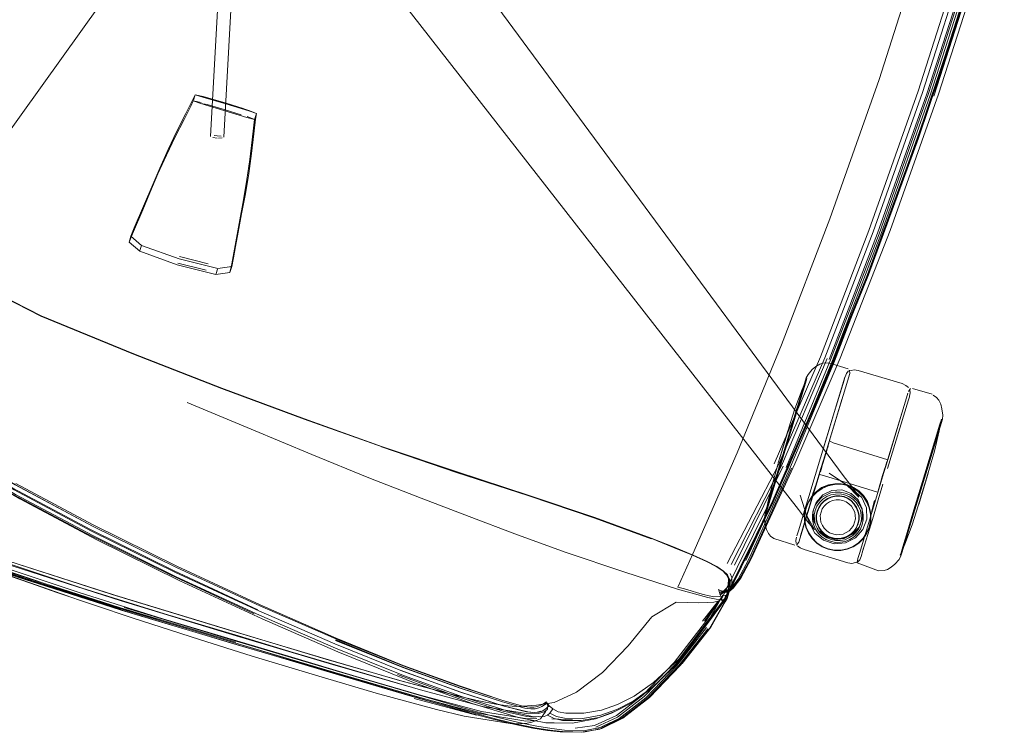
# Model space of a CAD drawing. Units: metres. Extents: x 1.03 to 8.4, y -4.58 to -1.
# Drawn here: x 3.52 to 3.86, y -2.67 to -2.42 of the extents above; entities that cross this region are included whole.
import ezdxf

# ---------------------------------------------------------------- set-up
doc = ezdxf.new("R2010")
doc.units = ezdxf.units.M
doc.header["$MEASUREMENT"] = 0

# ---------------------------------------------------------------- blocks, each defined once
blk = doc.blocks.new('89aec300-7705-42b0-a81c-c1bf403287d0')
at = {"color": 18, "lineweight": 9, "true_color": 0x000000}
for p, q in [((3.58409, -2.46427), (3.58992, -2.35972)), ((3.58866, -2.46453), (3.59353, -2.37721)), ((3.83533, -2.4497), (3.81862, -2.49671)), ((3.80398, -2.54833), (3.79711, -2.57103)), ((3.80317, -2.55102), (3.79757, -2.56953)), ((3.80269, -2.54839), (3.79999, -2.55733)), ((3.80207, -2.55463), (3.79711, -2.57103)), ((3.82529, -2.55391), (3.82524, -2.55406)), ((3.83648, -2.5582), (3.83673, -2.56039)), ((3.79863, -2.56182), (3.79711, -2.56684)), ((3.83226, -2.57617), (3.83662, -2.56179)), ((3.78248, -2.57117), (3.77733, -2.58817)), ((3.79757, -2.56953), (3.79413, -2.58088)), ((3.79684, -2.57193), (3.7955, -2.57636)), ((3.81711, -2.57805), (3.81646, -2.58018)), ((3.7942, -2.58067), (3.7941, -2.58101)), ((3.83197, -2.5796), (3.83201, -2.57948)), ((3.79641, -2.588), (3.79797, -2.58729)), ((3.80468, -2.58796), (3.80307, -2.58736)), ((3.82544, -2.59874), (3.82948, -2.58537)), ((3.79327, -2.6046), (3.79167, -2.60302)), ((3.80984, -2.605), (3.80921, -2.60705)), ((3.80382, -2.60669), (3.8059, -2.60583)), ((3.76354, -2.6186), (3.76001, -2.62239)), ((3.76335, -2.61753), (3.76308, -2.61689)), ((3.7598, -2.62158), (3.76153, -2.62135)), ((3.7628, -2.6206), (3.76063, -2.62154)), ((3.74546, -2.64592), (3.73597, -2.655)), ((3.66204, -2.66196), (3.67161, -2.66428))]:
    blk.add_line(p, q, dxfattribs=at)
at = {"color": 253, "lineweight": 9, "true_color": 0x979fa5}
for p, q in [((3.57879, -2.44994), (3.57827, -2.45168)), ((3.59732, -2.45545), (3.59994, -2.45633)), ((3.55976, -2.50357), (3.55966, -2.50389)), ((3.56028, -2.50184), (3.55976, -2.50357)), ((3.58331, -2.50819), (3.57346, -2.50573)), ((3.58266, -2.51037), (3.57279, -2.50795)), ((3.58606, -2.51152), (3.58649, -2.51009)), ((3.58606, -2.51152), (3.58596, -2.51184)), ((3.78274, -2.57124), (3.77879, -2.5843)), ((3.80133, -2.5876), (3.79974, -2.58765)), ((3.77563, -2.59475), (3.77577, -2.5943)), ((3.80868, -2.59647), (3.80862, -2.59489))]:
    blk.add_line(p, q, dxfattribs=at)
at = {"color": 106, "lineweight": 9, "true_color": 0x007f1f}
for p, q in [((3.81607, -2.49824), (3.83309, -2.45018)), ((3.78167, -2.57805), (3.76492, -2.6122)), ((3.76032, -2.62413), (3.75858, -2.62395)), ((3.76004, -2.62418), (3.76033, -2.6235)), ((3.67591, -2.66401), (3.65437, -2.65821)), ((3.6919, -2.6609), (3.69653, -2.66057)), ((3.70189, -2.66523), (3.70899, -2.6656))]:
    blk.add_line(p, q, dxfattribs=at)
at = {"color": 250, "lineweight": 9, "true_color": 0x333333}
for p, q in [((3.79691, -2.57209), (3.79717, -2.57124)), ((3.79322, -2.58386), (3.79179, -2.58781)), ((3.81535, -2.58347), (3.81567, -2.58241)), ((3.81315, -2.58988), (3.81215, -2.59396)), ((3.82783, -2.58988), (3.8233, -2.60484)), ((3.81196, -2.59447), (3.81153, -2.59248)), ((3.8233, -2.60484), (3.82649, -2.59429)), ((3.8221, -2.6088), (3.82224, -2.60835))]:
    blk.add_line(p, q, dxfattribs=at)
at = {"color": 106, "lineweight": 9, "true_color": 0x007f1f}
for points in [[(3.88739, -2.24466), (3.88175, -2.27302), (3.87468, -2.30445), (3.86658, -2.33727), (3.85791, -2.3696), (3.84866, -2.40141), (3.83872, -2.43303)], [(3.83127, -2.4496), (3.84686, -2.40086), (3.8609, -2.35166), (3.87337, -2.30224), (3.88362, -2.25677)], [(3.78113, -2.53621), (3.79779, -2.49263), (3.81479, -2.4446), (3.83037, -2.39588), (3.8444, -2.34669), (3.85688, -2.2973)], [(3.85786, -2.35076), (3.84383, -2.39995), (3.82825, -2.44867), (3.81125, -2.4967), (3.79459, -2.54025), (3.77857, -2.57719)], [(3.85936, -2.35121), (3.84533, -2.4004), (3.82975, -2.44912), (3.81275, -2.49715), (3.79609, -2.5407), (3.78014, -2.57763), (3.76232, -2.61167)], [(3.86206, -2.35197), (3.84801, -2.40121), (3.83241, -2.44998), (3.81539, -2.49806), (3.7987, -2.5416)], [(3.83178, -2.44978), (3.84738, -2.40102), (3.86142, -2.35179)], [(3.86273, -2.35219), (3.84869, -2.40142), (3.83309, -2.45018)], [(3.83373, -2.45031), (3.84931, -2.40161), (3.86334, -2.35243)], [(3.73661, -2.65436), (3.74546, -2.64592), (3.76191, -2.62378), (3.77827, -2.59042), (3.79434, -2.55338), (3.81112, -2.51202), (3.82839, -2.46484), (3.83909, -2.43314), (3.84903, -2.40153)], [(3.84878, -2.40145), (3.83884, -2.43306), (3.82816, -2.46475), (3.81094, -2.51188), (3.79414, -2.55307), (3.77817, -2.58987)], [(3.794, -2.55337), (3.81076, -2.51194), (3.82801, -2.46474), (3.83872, -2.43303)], [(3.78272, -2.57844), (3.79808, -2.54138), (3.81476, -2.49784), (3.83178, -2.44978)], [(3.83127, -2.4496), (3.81426, -2.49765), (3.79759, -2.54118)], [(3.47309, -2.49392), (3.49616, -2.51113), (3.52564, -2.52612), (3.5576, -2.53925)], [(3.7636, -2.62042), (3.76613, -2.61699), (3.7697, -2.61036), (3.78402, -2.57881), (3.79936, -2.54176), (3.81607, -2.49824)], [(3.49609, -2.51126), (3.52558, -2.52626), (3.55753, -2.53937)], [(3.42964, -2.52415), (3.44862, -2.54125), (3.46938, -2.55704), (3.49194, -2.57185), (3.5164, -2.58623), (3.54308, -2.60049)], [(3.74993, -2.62108), (3.74766, -2.62042), (3.74535, -2.61975), (3.75049, -2.60828), (3.76583, -2.57341), (3.78113, -2.53621)], [(3.6004, -2.62759), (3.57161, -2.6142), (3.54266, -2.59991), (3.51595, -2.58565), (3.49147, -2.57133), (3.46886, -2.55661), (3.44805, -2.54093)], [(3.44891, -2.53988), (3.46968, -2.55553), (3.49225, -2.57022), (3.5167, -2.58452), (3.54339, -2.59876)], [(3.54343, -2.59875), (3.51676, -2.58451), (3.49234, -2.57017), (3.46981, -2.55542), (3.44908, -2.5397)], [(3.55753, -2.53937), (3.58792, -2.55121), (3.61642, -2.56185)], [(3.5576, -2.53925), (3.58799, -2.55109), (3.61649, -2.56175), (3.64344, -2.57133), (3.66923, -2.58005), (3.69402, -2.58817), (3.66923, -2.58005)], [(3.79689, -2.54093), (3.78109, -2.57789), (3.76379, -2.61201)], [(3.76884, -2.61055), (3.78337, -2.57867), (3.7987, -2.5416)], [(3.76138, -2.62406), (3.77788, -2.59052), (3.794, -2.55337)], [(3.57607, -2.55602), (3.5981, -2.56532), (3.6191, -2.57405), (3.63876, -2.58207), (3.65676, -2.58911), (3.67332, -2.59543), (3.6891, -2.60139)], [(3.46981, -2.55848), (3.49238, -2.57337), (3.51683, -2.58777), (3.54347, -2.60201), (3.57228, -2.6162)], [(3.61642, -2.56185), (3.64336, -2.57142), (3.66913, -2.58014), (3.69391, -2.58824), (3.71662, -2.59585)], [(3.64313, -2.57141), (3.66902, -2.58018), (3.69391, -2.58832)], [(3.55306, -2.6274), (3.51248, -2.61443), (3.47672, -2.60137), (3.44509, -2.58831), (3.41605, -2.57517)], [(3.7846, -2.57878), (3.77026, -2.6103), (3.76666, -2.61695)], [(3.61267, -2.64229), (3.59373, -2.63664), (3.56828, -2.629), (3.53977, -2.6201), (3.51222, -2.61093), (3.48709, -2.60205), (3.4648, -2.5937), (3.44231, -2.58447)], [(3.44713, -2.58458), (3.47674, -2.59705), (3.51047, -2.60954), (3.55018, -2.62235), (3.5898, -2.63436), (3.62297, -2.64434)], [(3.51692, -2.584), (3.5436, -2.59823), (3.5725, -2.61251), (3.60127, -2.62588)], [(3.56703, -2.63136), (3.53852, -2.62243), (3.511, -2.61323), (3.48589, -2.60434), (3.46361, -2.59595), (3.44112, -2.58668)], [(3.53909, -2.62177), (3.51152, -2.61259), (3.48637, -2.6037), (3.46406, -2.59533), (3.44154, -2.58607)], [(3.59279, -2.6388), (3.55301, -2.62687), (3.51245, -2.61388), (3.4767, -2.60081), (3.44508, -2.58774)], [(3.44568, -2.58543), (3.47716, -2.59847), (3.51277, -2.61153), (3.55326, -2.62455), (3.593, -2.63654), (3.62619, -2.64646), (3.65251, -2.6541)], [(3.44586, -2.58855), (3.47753, -2.60154), (3.51329, -2.61454), (3.55387, -2.62748), (3.59367, -2.63938), (3.62701, -2.64926), (3.65367, -2.65711)], [(3.59913, -2.62894), (3.57032, -2.61556), (3.54133, -2.60124), (3.51457, -2.58697)], [(3.69391, -2.58832), (3.71673, -2.59596), (3.7362, -2.60312)], [(3.73616, -2.6029), (3.71676, -2.59578), (3.69402, -2.58817), (3.71676, -2.59578), (3.73616, -2.6029)], [(3.59331, -2.63965), (3.5535, -2.62775), (3.51291, -2.6148), (3.47714, -2.60178), (3.44548, -2.58876)], [(3.77817, -2.58987), (3.7621, -2.6229), (3.7458, -2.64453), (3.73696, -2.65273)], [(3.74483, -2.64645), (3.76138, -2.62406), (3.76032, -2.62413), (3.77698, -2.59042)], [(3.6703, -2.65405), (3.65059, -2.64692), (3.6274, -2.63762), (3.60115, -2.62625), (3.57235, -2.61298), (3.54343, -2.59875)], [(3.74391, -2.60607), (3.73599, -2.60294), (3.71662, -2.59585)], [(3.47686, -2.60171), (3.51263, -2.61475), (3.55322, -2.62771), (3.59303, -2.63962), (3.62632, -2.64949)], [(3.54308, -2.60049), (3.57198, -2.61472), (3.60077, -2.62799), (3.62702, -2.63938), (3.65037, -2.64874), (3.67048, -2.65601)], [(3.75858, -2.62395), (3.75574, -2.62336), (3.74528, -2.62043), (3.72705, -2.61461), (3.70649, -2.60767), (3.6891, -2.60139)], [(3.75543, -2.61094), (3.75059, -2.60876), (3.7441, -2.60604), (3.73616, -2.6029), (3.7441, -2.60604)], [(3.74391, -2.60607), (3.75038, -2.60877), (3.7552, -2.61094), (3.75861, -2.61269)], [(3.75886, -2.61272), (3.75543, -2.61094), (3.75886, -2.61272), (3.76112, -2.61423), (3.75886, -2.61272)], [(3.76039, -2.62105), (3.76162, -2.62123), (3.76274, -2.61909), (3.7628, -2.6168), (3.76217, -2.6155), (3.76085, -2.61417), (3.75861, -2.61269)], [(3.76666, -2.61695), (3.7641, -2.62041), (3.76244, -2.62165), (3.76302, -2.61923), (3.76308, -2.61689), (3.76245, -2.61557), (3.76112, -2.61423)], [(3.76335, -2.61753), (3.7627, -2.61615), (3.76134, -2.61473)], [(3.76337, -2.61505), (3.76402, -2.61641), (3.76398, -2.61885), (3.76337, -2.62059), (3.7628, -2.62149), (3.76449, -2.62018), (3.76708, -2.61665)], [(3.57228, -2.6162), (3.60097, -2.62946), (3.62719, -2.64085), (3.65065, -2.65027)], [(3.76001, -2.62239), (3.76354, -2.6186)], [(3.76078, -2.62259), (3.76211, -2.62267), (3.76268, -2.62176), (3.76329, -2.62), (3.76335, -2.61753)], [(3.61211, -2.644), (3.59314, -2.63835), (3.56764, -2.63068), (3.53909, -2.62177)], [(3.73339, -2.65691), (3.74403, -2.64581), (3.75495, -2.6318), (3.76033, -2.6235), (3.75985, -2.62163)], [(3.75985, -2.62304), (3.7578, -2.62315), (3.75613, -2.6228), (3.7542, -2.62229), (3.75212, -2.62171), (3.74993, -2.62108)], [(3.76039, -2.62105), (3.75929, -2.62056)], [(3.7598, -2.62158), (3.76153, -2.62135), (3.76001, -2.62239), (3.75948, -2.62088)], [(3.75985, -2.62163), (3.76112, -2.62156)], [(3.76112, -2.62156), (3.76006, -2.62116)], [(3.76078, -2.62259), (3.76023, -2.62382)], [(3.76198, -2.62162), (3.76063, -2.62154)], [(3.76153, -2.62135), (3.7628, -2.6206)], [(3.76155, -2.62162), (3.7636, -2.62042)], [(3.60127, -2.62588), (3.62748, -2.63738), (3.65063, -2.64678), (3.67032, -2.654)], [(3.76131, -2.62516), (3.76023, -2.62382), (3.75509, -2.63276), (3.74451, -2.64633), (3.73377, -2.65753), (3.72453, -2.66467), (3.71704, -2.66814)], [(3.7193, -2.64919), (3.72819, -2.64009), (3.73642, -2.63005), (3.74474, -2.62502), (3.74884, -2.62512)], [(3.74884, -2.62512), (3.75252, -2.62517), (3.75556, -2.62512)], [(3.75389, -2.63154), (3.75922, -2.62466), (3.7546, -2.63152)], [(3.75556, -2.62512), (3.75776, -2.62496), (3.75922, -2.62466)], [(3.76174, -2.62283), (3.76131, -2.62516), (3.7563, -2.63404)], [(3.65411, -2.6565), (3.62743, -2.64864), (3.59411, -2.63875), (3.55432, -2.62685)], [(3.56703, -2.63136), (3.59249, -2.63904), (3.61146, -2.64471)], [(3.7563, -2.63404), (3.74631, -2.64669), (3.73553, -2.6579), (3.72636, -2.66501)], [(3.75527, -2.63376), (3.7451, -2.64669), (3.73431, -2.65794)], [(3.75574, -2.63413), (3.74573, -2.64683), (3.73493, -2.65808)], [(3.67383, -2.66324), (3.65324, -2.65735), (3.62663, -2.64953), (3.59331, -2.63965)], [(3.62722, -2.63817), (3.65046, -2.64748), (3.67029, -2.65465)], [(3.68483, -2.65939), (3.67031, -2.65461), (3.6505, -2.64735), (3.6273, -2.63792)], [(3.67796, -2.66097), (3.65654, -2.6552), (3.63493, -2.64889), (3.61267, -2.64229)], [(3.67696, -2.66344), (3.65545, -2.65765), (3.63376, -2.65132), (3.61146, -2.64471)], [(3.61211, -2.644), (3.6344, -2.65061), (3.65607, -2.65693), (3.67755, -2.66271), (3.69348, -2.66528), (3.6967, -2.66514)], [(3.62297, -2.64434), (3.64928, -2.65198), (3.66921, -2.65724), (3.67672, -2.659), (3.68257, -2.66018)], [(3.74483, -2.64645), (3.73597, -2.655), (3.72929, -2.6598), (3.72365, -2.66271), (3.71811, -2.66472), (3.71198, -2.66582), (3.70559, -2.66577), (3.70273, -2.66512)], [(3.6499, -2.64855), (3.67001, -2.65593), (3.68494, -2.66079), (3.6931, -2.66285)], [(3.69653, -2.66057), (3.70265, -2.65955), (3.71035, -2.65603), (3.7193, -2.64919)], [(3.64865, -2.64992), (3.66915, -2.65747), (3.68463, -2.66247), (3.69329, -2.66447), (3.6957, -2.66462), (3.6973, -2.66441)], [(3.65065, -2.65027), (3.67108, -2.65765), (3.68647, -2.66249), (3.69513, -2.66444), (3.69756, -2.6646), (3.69919, -2.66438), (3.70035, -2.66394), (3.70273, -2.66512)], [(3.73696, -2.65273), (3.73026, -2.65738), (3.72458, -2.66024), (3.71903, -2.66222), (3.71288, -2.66331), (3.70667, -2.66333), (3.70411, -2.66281), (3.70223, -2.66183), (3.70097, -2.66071)], [(3.65411, -2.6565), (3.67489, -2.66247), (3.68331, -2.66473), (3.69053, -2.66649), (3.69665, -2.66777), (3.70183, -2.66861), (3.70623, -2.6691)], [(3.67029, -2.65465), (3.68482, -2.6594), (3.69258, -2.66152), (3.69468, -2.66182), (3.69614, -2.66176)], [(3.69696, -2.66097), (3.69571, -2.66123), (3.69428, -2.66125), (3.69224, -2.66092), (3.68466, -2.65876), (3.6703, -2.65405)], [(3.67032, -2.654), (3.68466, -2.65875), (3.69224, -2.66092), (3.69428, -2.66125)], [(3.67048, -2.65601), (3.6854, -2.66081), (3.69356, -2.66285), (3.6958, -2.66308), (3.69734, -2.66295), (3.69854, -2.6626)], [(3.71874, -2.66399), (3.72428, -2.662), (3.72993, -2.6591), (3.73661, -2.65436)], [(3.68994, -2.66707), (3.68276, -2.66531), (3.67438, -2.66306), (3.65367, -2.65711)], [(3.69615, -2.66176), (3.69468, -2.66181), (3.69258, -2.66152), (3.68483, -2.65939)], [(3.69428, -2.66125), (3.69571, -2.66122), (3.69696, -2.66097), (3.69807, -2.66053), (3.69908, -2.65997)], [(3.69614, -2.66176), (3.69738, -2.66147), (3.69844, -2.66101), (3.69938, -2.66042), (3.70026, -2.65978), (3.69908, -2.65997), (3.69807, -2.66053), (3.69696, -2.66097)], [(3.70026, -2.65978), (3.70097, -2.66071), (3.69949, -2.66206), (3.69854, -2.6626)], [(3.69908, -2.65997), (3.70005, -2.65935), (3.70049, -2.66072), (3.70033, -2.66186)], [(3.70988, -2.66841), (3.71658, -2.66749), (3.72414, -2.66404), (3.73339, -2.65691)], [(3.73431, -2.65794), (3.72509, -2.66507), (3.71769, -2.66858)], [(3.73493, -2.65808), (3.72573, -2.6652), (3.71841, -2.66875)], [(3.67383, -2.66324), (3.68214, -2.66545), (3.68925, -2.66718), (3.69528, -2.66842), (3.7004, -2.66924), (3.70478, -2.66971), (3.712, -2.66988)], [(3.67696, -2.66344), (3.6929, -2.66602), (3.69608, -2.66586)], [(3.69717, -2.66343), (3.69385, -2.66354), (3.67796, -2.66097)], [(3.68257, -2.66018), (3.68669, -2.66078), (3.68963, -2.66097), (3.6919, -2.6609)], [(3.69806, -2.6626), (3.69686, -2.66296), (3.69534, -2.66309), (3.6931, -2.66285)], [(3.70033, -2.66186), (3.69936, -2.66287), (3.69717, -2.66343)], [(3.71874, -2.66399), (3.71259, -2.66508), (3.70623, -2.66505), (3.70344, -2.66445), (3.70117, -2.66333), (3.70035, -2.66394)], [(3.70117, -2.66333), (3.70223, -2.66183)], [(3.70559, -2.66963), (3.71278, -2.66978), (3.71911, -2.66859), (3.72636, -2.66501)], [(3.70623, -2.6691), (3.71339, -2.66925), (3.71966, -2.66805), (3.72687, -2.66446)], [(3.68994, -2.66707), (3.69603, -2.66832), (3.70119, -2.66916), (3.70559, -2.66963)]]:
    blk.add_lwpolyline(points, dxfattribs=at)
at = {"color": 18, "lineweight": 9, "true_color": 0x000000}
for points in [[(3.83533, -2.4497), (3.8506, -2.40199), (3.86433, -2.35383)], [(3.63889, -2.35832), (3.64119, -2.36262), (3.80244, -2.58127), (3.8061, -2.58593), (3.80783, -2.58876), (3.80363, -2.58444)], [(3.61257, -2.37242), (3.61637, -2.37539), (3.6199, -2.37876), (3.78702, -2.59296), (3.78871, -2.59526)], [(3.57726, -2.37619), (3.57388, -2.3797), (3.41568, -2.60057), (3.41237, -2.60549), (3.41022, -2.60801), (3.41303, -2.60268), (3.41053, -2.6077)], [(3.59737, -2.45525), (3.58948, -2.45277), (3.58153, -2.45047)], [(3.76708, -2.61665), (3.77068, -2.60997), (3.78569, -2.57725), (3.80133, -2.54072), (3.81862, -2.49671)], [(3.79029, -2.54635), (3.79172, -2.54467), (3.79295, -2.54359)], [(3.79733, -2.54243), (3.79541, -2.54247), (3.79431, -2.54282), (3.79295, -2.54359)], [(3.79733, -2.54243), (3.80408, -2.54449)], [(3.79029, -2.54635), (3.78961, -2.54758), (3.78762, -2.55416), (3.78853, -2.55117)], [(3.78985, -2.54774), (3.78824, -2.55156)], [(3.78985, -2.54774), (3.78853, -2.55117)], [(3.7897, -2.59114), (3.79052, -2.5885), (3.80301, -2.54734)], [(3.80269, -2.54839), (3.80301, -2.54734), (3.79551, -2.57214)], [(3.80305, -2.54719), (3.80352, -2.54608), (3.80416, -2.54531), (3.80618, -2.54479), (3.80761, -2.54499), (3.82271, -2.54956)], [(3.80465, -2.54611), (3.80317, -2.55102)], [(3.80465, -2.54611), (3.80461, -2.54485)], [(3.82271, -2.54956), (3.82402, -2.55018), (3.82493, -2.55089)], [(3.82565, -2.55121), (3.82491, -2.55224)], [(3.83305, -2.55323), (3.82629, -2.5512)], [(3.78824, -2.55156), (3.78576, -2.5583), (3.78364, -2.56486)], [(3.81485, -2.58551), (3.81611, -2.58133), (3.81783, -2.57566), (3.82424, -2.55445), (3.82474, -2.5528)], [(3.81774, -2.57886), (3.82493, -2.55511), (3.82524, -2.55406)], [(3.82529, -2.55391), (3.82551, -2.55273), (3.82541, -2.55173)], [(3.83463, -2.55432), (3.83349, -2.55352)], [(3.83648, -2.5582), (3.83605, -2.55662), (3.83535, -2.55522), (3.83463, -2.55432)], [(3.81776, -2.57587), (3.82343, -2.55715), (3.81711, -2.57805)], [(3.83673, -2.56039), (3.83662, -2.56179), (3.8362, -2.56315), (3.8309, -2.58068), (3.83226, -2.57617)], [(3.83664, -2.56157)], [(3.83633, -2.56179), (3.83555, -2.56586), (3.83388, -2.57285)], [(3.83662, -2.56179)], [(3.78049, -2.57527), (3.7836, -2.56498), (3.78282, -2.56757), (3.78333, -2.56589)], [(3.78282, -2.56757), (3.78143, -2.57215), (3.78215, -2.56977), (3.78077, -2.57434), (3.78143, -2.57215), (3.78109, -2.57329)], [(3.7831, -2.56665), (3.7835, -2.56533), (3.78143, -2.57215), (3.78179, -2.57096)], [(3.78282, -2.56757), (3.78215, -2.56977), (3.78333, -2.56589)], [(3.78333, -2.56589)], [(3.78248, -2.57117), (3.77576, -2.59339), (3.77534, -2.59475), (3.77733, -2.58817)], [(3.79734, -2.57029), (3.79764, -2.5693), (3.79899, -2.56997)], [(3.81776, -2.57587), (3.79899, -2.56997)], [(3.57348, -2.61756), (3.54488, -2.60345), (3.51836, -2.5893), (3.49395, -2.5749)], [(3.78077, -2.57434), (3.77998, -2.57694)], [(3.77998, -2.57694), (3.78077, -2.57434)], [(3.83388, -2.57285), (3.83201, -2.57948)], [(3.77641, -2.59068), (3.77808, -2.58369), (3.77995, -2.57706)], [(3.78049, -2.57527)], [(3.79406, -2.58112), (3.78705, -2.60431), (3.7941, -2.58101), (3.78772, -2.60209), (3.7942, -2.58067), (3.78772, -2.60209), (3.79486, -2.57849)], [(3.7955, -2.57636), (3.79486, -2.57849), (3.79248, -2.58634), (3.79413, -2.58088)], [(3.79556, -2.58131), (3.79424, -2.58091)], [(3.79556, -2.58131), (3.81429, -2.58697)], [(3.80499, -2.58547), (3.79757, -2.58044)], [(3.79757, -2.58044), (3.80357, -2.58446), (3.80763, -2.58837), (3.80363, -2.58444)], [(3.80798, -2.60822), (3.81611, -2.58133), (3.81646, -2.58018)], [(3.82948, -2.58537), (3.8309, -2.58068), (3.82544, -2.59874)], [(3.83016, -2.58558), (3.83087, -2.58325), (3.83016, -2.58558), (3.8317, -2.58051)], [(3.83147, -2.58127), (3.83087, -2.58325), (3.83052, -2.58439), (3.83087, -2.58325)], [(3.47674, -2.59705), (3.44684, -2.58447), (3.47695, -2.5971), (3.51118, -2.60974), (3.5511, -2.6226), (3.59075, -2.63462), (3.62392, -2.64459), (3.65024, -2.65223)], [(3.79322, -2.58692), (3.79163, -2.58851), (3.79322, -2.58692), (3.7951, -2.58566), (3.7972, -2.58475), (3.79943, -2.58423), (3.80168, -2.58416), (3.80388, -2.58456)], [(3.79943, -2.58423), (3.80168, -2.58416), (3.80388, -2.58456)], [(3.80593, -2.58545), (3.80388, -2.58456), (3.80593, -2.58545)], [(3.8161, -2.5843), (3.81449, -2.5896), (3.81282, -2.59526)], [(3.82946, -2.58791), (3.83016, -2.58558), (3.83052, -2.58439), (3.82846, -2.59121)], [(3.7897, -2.59114), (3.78916, -2.59299), (3.78872, -2.59453), (3.79052, -2.5885), (3.78697, -2.60036)], [(3.78705, -2.60431), (3.79248, -2.58634)], [(3.78979, -2.5949), (3.78754, -2.58805), (3.79003, -2.59565), (3.7908, -2.59761)], [(3.78952, -2.59244), (3.78909, -2.59464), (3.78952, -2.59244), (3.79038, -2.59037), (3.79163, -2.58851), (3.79038, -2.59037), (3.78952, -2.59244)], [(3.79641, -2.588), (3.79495, -2.5889), (3.79378, -2.59015)], [(3.80307, -2.58736), (3.80139, -2.58696), (3.79967, -2.58702), (3.79797, -2.58729)], [(3.80825, -2.59158), (3.80734, -2.59013), (3.80608, -2.58896), (3.80468, -2.58796)], [(3.80499, -2.58547), (3.8059, -2.58616), (3.8088, -2.58881), (3.8104, -2.5924)], [(3.80593, -2.58545), (3.80777, -2.58676), (3.80934, -2.58842)], [(3.81061, -2.60114), (3.81147, -2.59907), (3.8119, -2.59688), (3.8119, -2.59463), (3.81145, -2.59244), (3.81059, -2.59034), (3.80934, -2.58842), (3.80777, -2.58676), (3.80593, -2.58545)], [(3.81485, -2.58551), (3.81436, -2.58713)], [(3.82946, -2.58791), (3.83016, -2.58558), (3.82832, -2.59168)], [(3.77563, -2.59475), (3.77641, -2.59068)], [(3.79378, -2.59015), (3.79278, -2.59153), (3.79218, -2.59313), (3.79179, -2.5948), (3.79185, -2.5965)], [(3.80825, -2.59158), (3.80897, -2.59314), (3.80925, -2.59482)], [(3.82371, -2.60498), (3.8262, -2.59824), (3.82832, -2.59168)], [(3.77531, -2.59497), (3.77523, -2.59615), (3.77548, -2.59834), (3.77591, -2.59993)], [(3.77531, -2.59497)], [(3.78979, -2.5949), (3.79246, -2.59987), (3.79053, -2.59774), (3.78871, -2.59526)], [(3.79041, -2.60115), (3.78954, -2.59908), (3.78909, -2.59688), (3.78909, -2.59464)], [(3.79041, -2.60115), (3.79167, -2.60302), (3.79041, -2.60115), (3.78954, -2.59908), (3.78909, -2.59688), (3.78909, -2.59464)], [(3.80733, -2.60118), (3.80833, -2.5998), (3.80893, -2.5982), (3.80932, -2.59653), (3.80925, -2.59482)], [(3.81282, -2.59526), (3.81203, -2.59792), (3.81146, -2.59975), (3.8092, -2.60709)], [(3.8104, -2.5924), (3.81059, -2.59631), (3.80922, -2.59992)], [(3.81145, -2.59244), (3.8119, -2.59463), (3.8119, -2.59688), (3.81147, -2.59907), (3.81061, -2.60114), (3.80937, -2.60301)], [(3.46166, -2.59629), (3.48357, -2.60475), (3.50815, -2.61367), (3.53497, -2.6229), (3.50562, -2.61265), (3.53113, -2.62166)], [(3.80922, -2.59992), (3.80663, -2.6028), (3.80316, -2.60451), (3.79932, -2.60485), (3.7956, -2.60363), (3.79258, -2.60111), (3.7908, -2.59761)], [(3.79377, -2.6012), (3.79286, -2.59975), (3.79214, -2.59819), (3.79185, -2.5965)], [(3.77847, -2.60303), (3.77733, -2.60222), (3.77661, -2.60132), (3.77591, -2.59993)], [(3.78646, -2.60204), (3.78697, -2.60036)], [(3.79377, -2.6012), (3.79503, -2.60237), (3.79643, -2.60337), (3.79804, -2.60397), (3.79972, -2.60437)], [(3.80314, -2.60404), (3.8047, -2.60333), (3.80616, -2.60243), (3.80733, -2.60118)], [(3.81061, -2.60114), (3.80937, -2.60301), (3.80777, -2.60459), (3.8059, -2.60583), (3.80777, -2.60459), (3.80937, -2.60301)], [(3.77847, -2.60303), (3.78567, -2.60534)], [(3.7862, -2.60468), (3.7861, -2.60368), (3.78632, -2.6025)], [(3.78705, -2.60431), (3.78631, -2.60534)], [(3.80856, -2.60922), (3.80809, -2.61033), (3.80745, -2.6111), (3.80543, -2.61162), (3.804, -2.61142), (3.7889, -2.60685), (3.7876, -2.60623), (3.78668, -2.60552)], [(3.79167, -2.60302), (3.79327, -2.6046), (3.79513, -2.60583), (3.79719, -2.60668), (3.79938, -2.60712), (3.79719, -2.60668), (3.79513, -2.60583), (3.79327, -2.6046)], [(3.80314, -2.60404), (3.80144, -2.60431), (3.79972, -2.60437)], [(3.82211, -2.6088), (3.82371, -2.60498)], [(3.80161, -2.60712), (3.79938, -2.60712), (3.80161, -2.60712), (3.80382, -2.60669), (3.80161, -2.60712)], [(3.80721, -2.61138), (3.80748, -2.60987), (3.80798, -2.60822)], [(3.80856, -2.60922), (3.8092, -2.60709)], [(3.81463, -2.61411), (3.81655, -2.61408), (3.81765, -2.61373), (3.81901, -2.61295), (3.82024, -2.61187), (3.82167, -2.61019), (3.82235, -2.60896)], [(3.80721, -2.61138), (3.81463, -2.61411)], [(3.82225, -2.60916)], [(3.62808, -2.64216), (3.60196, -2.63076), (3.57348, -2.61756)], [(3.59843, -2.64357), (3.58029, -2.6379), (3.55702, -2.63036), (3.53113, -2.62166)], [(3.7546, -2.63152), (3.76033, -2.6235), (3.75985, -2.62163)], [(3.76006, -2.62116), (3.76138, -2.62154)], [(3.76244, -2.62165), (3.76112, -2.62156)], [(3.76233, -2.62373), (3.76297, -2.62172), (3.76329, -2.62)], [(3.76233, -2.62373), (3.7617, -2.62491), (3.75675, -2.63363), (3.74679, -2.64619)], [(3.67434, -2.65993), (3.65355, -2.65243), (3.6516, -2.65164), (3.62808, -2.64216)], [(3.66204, -2.66196), (3.64127, -2.65633), (3.62037, -2.6502), (3.59843, -2.64357)], [(3.62632, -2.64949), (3.65286, -2.65727), (3.67331, -2.66307), (3.65324, -2.65735)], [(3.65024, -2.65223), (3.67021, -2.6575), (3.66921, -2.65724)], [(3.67434, -2.65993), (3.69037, -2.66481), (3.69986, -2.66661), (3.70263, -2.66666)], [(3.69798, -2.66518), (3.69985, -2.66263)], [(3.70263, -2.66666), (3.70884, -2.66672), (3.71079, -2.66639), (3.7169, -2.66526), (3.72245, -2.66323), (3.72365, -2.66271)], [(3.69331, -2.66676), (3.69014, -2.66695), (3.68747, -2.6669), (3.67161, -2.66428)], [(3.69331, -2.66676), (3.695, -2.66642), (3.69687, -2.6657), (3.69798, -2.66518)], [(3.712, -2.66988), (3.71841, -2.66875)]]:
    blk.add_lwpolyline(points, dxfattribs=at)
at = {"color": 253, "lineweight": 9, "true_color": 0x979fa5}
for points in [[(3.56659, -2.47514), (3.56951, -2.4687), (3.57252, -2.46239), (3.57558, -2.45629), (3.57793, -2.45171), (3.57879, -2.44994)], [(3.58292, -2.45328), (3.58079, -2.45288), (3.57817, -2.452), (3.5773, -2.45377), (3.57496, -2.45835), (3.5719, -2.46444), (3.56889, -2.47076)], [(3.58091, -2.45252), (3.57817, -2.452)], [(3.58153, -2.45047), (3.57879, -2.44994), (3.58146, -2.45066), (3.5894, -2.45303)], [(3.5894, -2.45303), (3.59732, -2.45545), (3.59532, -2.45465), (3.58947, -2.45278), (3.58358, -2.4511)], [(3.59665, -2.45767), (3.58871, -2.45531), (3.58079, -2.45288)], [(3.58292, -2.45328), (3.5888, -2.455), (3.59466, -2.45682)], [(3.59727, -2.47709), (3.59826, -2.47017), (3.59909, -2.4634), (3.59968, -2.45829), (3.59994, -2.45633), (3.59737, -2.45525)], [(3.59665, -2.45767), (3.59932, -2.45839), (3.59906, -2.46034), (3.59847, -2.46546), (3.59764, -2.47223), (3.59665, -2.47915)], [(3.59675, -2.45731), (3.59932, -2.45839), (3.59994, -2.45633)], [(3.58415, -2.46437)], [(3.58493, -2.46464)], [(3.58493, -2.46464), (3.58635, -2.46481)], [(3.58782, -2.46416), (3.5864, -2.46399), (3.58539, -2.46397)], [(3.58688, -2.46483), (3.58814, -2.46476)], [(3.58814, -2.46476)], [(3.5886, -2.46462)], [(3.56889, -2.47076), (3.56597, -2.4772), (3.5632, -2.48368)], [(3.5566, -2.49864), (3.55776, -2.49576), (3.56135, -2.48751), (3.56382, -2.48163), (3.56659, -2.47514)], [(3.59727, -2.47709), (3.59613, -2.48407), (3.59484, -2.49101), (3.59364, -2.49727), (3.59274, -2.50224)], [(3.59302, -2.49932), (3.59422, -2.49306), (3.59551, -2.48613), (3.59665, -2.47915)], [(3.55714, -2.49782), (3.56073, -2.48956), (3.5632, -2.48368)], [(3.55714, -2.49782), (3.55598, -2.50069), (3.5566, -2.49864), (3.56028, -2.50184), (3.57324, -2.50645), (3.58658, -2.50978)], [(3.59111, -2.51018), (3.5908, -2.51121), (3.59142, -2.50818), (3.59302, -2.49932)], [(3.5908, -2.51121), (3.58596, -2.51184), (3.57262, -2.5085), (3.55966, -2.50389), (3.55598, -2.50069)], [(3.59274, -2.50224), (3.59204, -2.50613), (3.59142, -2.50916)], [(3.58658, -2.50978), (3.59142, -2.50916), (3.59111, -2.51018)], [(3.77879, -2.5843), (3.77617, -2.59296), (3.77577, -2.5943), (3.77617, -2.59296), (3.78274, -2.57124)], [(3.80789, -2.5991), (3.80908, -2.59606), (3.80894, -2.59274), (3.80757, -2.58969), (3.80511, -2.58743), (3.80196, -2.58626), (3.79852, -2.58648), (3.79537, -2.58796), (3.7931, -2.59059), (3.79196, -2.59384), (3.79224, -2.59719)], [(3.79536, -2.58939), (3.79671, -2.58856), (3.79816, -2.5879), (3.79974, -2.58765), (3.80133, -2.5876), (3.80289, -2.58796), (3.80133, -2.5876)], [(3.79974, -2.58765), (3.79816, -2.5879), (3.79671, -2.58856), (3.79536, -2.58939)], [(3.79587, -2.59185), (3.79518, -2.59281), (3.79476, -2.59391), (3.79449, -2.59506)], [(3.79449, -2.59506), (3.79476, -2.59391), (3.79518, -2.59281), (3.79587, -2.59185)], [(3.80113, -2.58965), (3.79994, -2.58969), (3.79877, -2.58988), (3.79769, -2.59037), (3.79668, -2.59099), (3.79587, -2.59185), (3.79668, -2.59099)], [(3.79668, -2.59099), (3.79769, -2.59037), (3.79877, -2.58988), (3.79994, -2.58969), (3.80113, -2.58965), (3.80229, -2.58992), (3.80113, -2.58965)], [(3.80637, -2.59392), (3.80657, -2.59508), (3.80637, -2.59392), (3.80588, -2.59284), (3.80525, -2.59184), (3.80438, -2.59103), (3.80341, -2.59034), (3.80229, -2.58992)], [(3.80438, -2.59103), (3.80341, -2.59034), (3.80229, -2.58992)], [(3.80438, -2.59103), (3.80525, -2.59184), (3.80588, -2.59284), (3.80637, -2.59392)], [(3.80868, -2.59647), (3.80862, -2.59489), (3.80836, -2.59332), (3.80769, -2.59188), (3.80836, -2.59332), (3.80862, -2.59489)], [(3.79243, -2.59486), (3.79249, -2.59644), (3.79275, -2.59801), (3.79249, -2.59644), (3.79243, -2.59486), (3.79279, -2.59332), (3.79243, -2.59486)], [(3.79224, -2.59719), (3.79375, -2.60017), (3.79632, -2.60231), (3.79948, -2.60334), (3.80273, -2.60301), (3.80567, -2.60153), (3.80789, -2.5991)], [(3.80832, -2.59801), (3.80777, -2.5995), (3.80684, -2.60078), (3.80575, -2.60194), (3.8044, -2.60277)], [(3.80832, -2.59801), (3.80868, -2.59647), (3.80832, -2.59801), (3.80777, -2.5995), (3.80684, -2.60078), (3.80575, -2.60194)], [(3.79426, -2.6008), (3.79543, -2.60188), (3.79673, -2.60281), (3.79543, -2.60188), (3.79426, -2.6008)], [(3.79586, -2.59949), (3.79673, -2.6003), (3.7977, -2.60099), (3.79882, -2.60141)], [(3.79586, -2.59949), (3.79673, -2.6003), (3.7977, -2.60099), (3.79882, -2.60141), (3.79998, -2.60168), (3.79882, -2.60141)], [(3.8044, -2.60277), (3.80295, -2.60343), (3.8044, -2.60277), (3.80575, -2.60194)]]:
    blk.add_lwpolyline(points, dxfattribs=at)
at = {"color": 250, "lineweight": 9, "true_color": 0x333333}
for points in [[(3.78412, -2.56666), (3.78931, -2.54952), (3.78971, -2.54819), (3.77617, -2.59296), (3.77576, -2.5943)], [(3.79738, -2.57053)], [(3.79764, -2.56969)], [(3.79596, -2.57524), (3.7953, -2.57741), (3.79562, -2.57635), (3.79596, -2.57524), (3.79629, -2.57414)], [(3.79661, -2.57307), (3.79629, -2.57414), (3.79661, -2.57307), (3.79691, -2.57209)], [(3.79491, -2.5784), (3.79521, -2.57741), (3.79491, -2.5784), (3.79444, -2.57998)], [(3.795, -2.57839), (3.79453, -2.57995), (3.7953, -2.57741)], [(3.81778, -2.57571)], [(3.79427, -2.58051)], [(3.79437, -2.58048)], [(3.81634, -2.5802), (3.81666, -2.57913), (3.81634, -2.5802), (3.816, -2.5813), (3.81567, -2.58241), (3.816, -2.5813)], [(3.81464, -2.58609), (3.81435, -2.58705), (3.81486, -2.58538)], [(3.82224, -2.60835), (3.8233, -2.60484), (3.82264, -2.60701)]]:
    blk.add_lwpolyline(points, close=True, dxfattribs=at)
at = {"color": 253, "lineweight": 9, "true_color": 0x979fa5}
for points in [[(3.78865, -2.5517), (3.78971, -2.54819), (3.78777, -2.55462)], [(3.78413, -2.56666), (3.78669, -2.55819), (3.78777, -2.55462), (3.78274, -2.57124)], [(3.8306, -2.58071), (3.83579, -2.56357), (3.83619, -2.56224), (3.82265, -2.60701), (3.82224, -2.60835)], [(3.80438, -2.58852), (3.80289, -2.58796), (3.80438, -2.58852), (3.80568, -2.58945)], [(3.79334, -2.59183), (3.79427, -2.59055), (3.79536, -2.58939), (3.79427, -2.59055), (3.79334, -2.59183), (3.79279, -2.59332)], [(3.80685, -2.59053), (3.80769, -2.59188), (3.80685, -2.59053), (3.80568, -2.58945)], [(3.79454, -2.59625), (3.79449, -2.59506), (3.79454, -2.59625), (3.79473, -2.59741), (3.79523, -2.59849), (3.79586, -2.59949), (3.79523, -2.59849), (3.79473, -2.59741)], [(3.80635, -2.59742), (3.80661, -2.59627), (3.80657, -2.59508), (3.80661, -2.59627)], [(3.79275, -2.59801), (3.79341, -2.59945), (3.79426, -2.6008), (3.79341, -2.59945)], [(3.80524, -2.59948), (3.80443, -2.60034), (3.80524, -2.59948), (3.80593, -2.59852), (3.80635, -2.59742), (3.80593, -2.59852)], [(3.80117, -2.60164), (3.79998, -2.60168), (3.80117, -2.60164), (3.80234, -2.60145), (3.80342, -2.60096), (3.80443, -2.60034), (3.80342, -2.60096), (3.80234, -2.60145)], [(3.79978, -2.60373), (3.79822, -2.60337), (3.79673, -2.60281), (3.79822, -2.60337), (3.79978, -2.60373), (3.80137, -2.60368), (3.80295, -2.60343), (3.80137, -2.60368)]]:
    blk.add_lwpolyline(points, close=True, dxfattribs=at)
at = {"color": 18, "lineweight": 9, "true_color": 0x000000}
for points in [[(3.7839, -2.56648), (3.78652, -2.55781), (3.78762, -2.55416), (3.78248, -2.57117)], [(3.83147, -2.58127), (3.83201, -2.57948), (3.83119, -2.58219)], [(3.82544, -2.59874), (3.82235, -2.60896), (3.82276, -2.6076)]]:
    blk.add_lwpolyline(points, close=True, dxfattribs=at)
at = {"color": 250, "lineweight": 9, "true_color": 0x333333}
for points in [[(3.83633, -2.56178), (3.83513, -2.56575), (3.83424, -2.56867), (3.83317, -2.57224)], [(3.83513, -2.56575), (3.83619, -2.56224)], [(3.83513, -2.56575), (3.83194, -2.5763), (3.83317, -2.57224)], [(3.79654, -2.57303), (3.79732, -2.57046), (3.79761, -2.56949)], [(3.79757, -2.5696), (3.79684, -2.57204)], [(3.79654, -2.57303), (3.79588, -2.57522), (3.79621, -2.5741), (3.79684, -2.57204)], [(3.79588, -2.57522), (3.79521, -2.57741), (3.79554, -2.57633), (3.79588, -2.57522)], [(3.81731, -2.57728), (3.81642, -2.58021), (3.81675, -2.57913), (3.81731, -2.57728)], [(3.81696, -2.57815), (3.81743, -2.57659), (3.81696, -2.57815), (3.81666, -2.57913), (3.81696, -2.57815)], [(3.81731, -2.57728), (3.81769, -2.57604), (3.81731, -2.57728)], [(3.81759, -2.57607)], [(3.81772, -2.57564)], [(3.83194, -2.5763), (3.8306, -2.58071), (3.83194, -2.5763)], [(3.81609, -2.58133), (3.81575, -2.58244), (3.81609, -2.58133), (3.81642, -2.58021), (3.81609, -2.58133)], [(3.82649, -2.59429), (3.8306, -2.58071), (3.82922, -2.58529), (3.82783, -2.58988)], [(3.79944, -2.58436), (3.79723, -2.58487), (3.79516, -2.58577), (3.7933, -2.58702), (3.79172, -2.58859), (3.79049, -2.59043)], [(3.79731, -2.58447), (3.79497, -2.5854), (3.79313, -2.58692), (3.79167, -2.58833)], [(3.79943, -2.58423), (3.7972, -2.58475), (3.7951, -2.58566)], [(3.8039, -2.58451), (3.80172, -2.58409), (3.79949, -2.58409), (3.79731, -2.58447)], [(3.79944, -2.58436), (3.80167, -2.58429), (3.80385, -2.58468), (3.80587, -2.58556)], [(3.8039, -2.58451), (3.80594, -2.58537), (3.8078, -2.5866), (3.80941, -2.58813)], [(3.81442, -2.58654), (3.81505, -2.58445), (3.81535, -2.58347), (3.81505, -2.58445)], [(3.81442, -2.58654), (3.81505, -2.58445)], [(3.81486, -2.58538), (3.81542, -2.58352)], [(3.81542, -2.58352), (3.81575, -2.58244), (3.81512, -2.58451)], [(3.7951, -2.58566), (3.79322, -2.58692), (3.79497, -2.5854)], [(3.79579, -2.59002), (3.797, -2.5892), (3.79836, -2.58861), (3.79981, -2.58828), (3.80127, -2.58823), (3.80269, -2.58849), (3.80402, -2.58907)], [(3.79587, -2.59012), (3.79707, -2.58932), (3.7984, -2.58874), (3.79982, -2.58841), (3.80126, -2.58837), (3.80266, -2.58862), (3.80396, -2.58918), (3.80513, -2.59002)], [(3.81133, -2.59247), (3.81048, -2.5904), (3.80925, -2.5885), (3.80769, -2.58686), (3.80587, -2.58556)], [(3.80777, -2.58676), (3.80934, -2.58842), (3.81059, -2.59034)], [(3.80941, -2.58813), (3.81084, -2.5902), (3.81153, -2.59248)], [(3.81432, -2.58686)], [(3.78966, -2.59904), (3.78922, -2.59687), (3.78921, -2.59465), (3.78964, -2.59248), (3.79049, -2.59043)], [(3.79579, -2.59002), (3.79475, -2.59105), (3.79395, -2.59225), (3.79339, -2.59359), (3.79311, -2.59502)], [(3.79406, -2.59232), (3.79486, -2.59113), (3.79587, -2.59012)], [(3.80623, -2.59099), (3.80521, -2.58991), (3.80402, -2.58907)], [(3.80513, -2.59002), (3.80613, -2.59107), (3.80692, -2.5923), (3.80747, -2.59363)], [(3.80789, -2.59502), (3.8076, -2.59359), (3.80704, -2.59224), (3.80623, -2.59099)], [(3.81059, -2.59034), (3.81145, -2.59244), (3.81084, -2.5902)], [(3.79311, -2.59502), (3.79311, -2.59647), (3.7934, -2.59789), (3.79397, -2.59924)], [(3.79324, -2.59503), (3.79352, -2.59363), (3.79406, -2.59232)], [(3.7984, -2.60269), (3.79709, -2.60215), (3.7959, -2.60137), (3.79489, -2.60036), (3.79408, -2.59917), (3.79353, -2.59786), (3.79325, -2.59646), (3.79324, -2.59503)], [(3.80747, -2.59363), (3.80775, -2.59503), (3.80776, -2.59645), (3.80748, -2.59785)], [(3.80761, -2.59789), (3.80789, -2.59647), (3.80789, -2.59502)], [(3.81178, -2.59686), (3.81177, -2.59465), (3.81133, -2.59247)], [(3.80748, -2.59785), (3.80694, -2.59917), (3.80614, -2.60036), (3.80513, -2.60136), (3.80394, -2.60215), (3.80261, -2.6027)], [(3.80625, -2.60044), (3.80705, -2.59923), (3.80761, -2.59789)], [(3.81178, -2.59686), (3.81135, -2.59904), (3.8105, -2.60108), (3.80927, -2.60293)], [(3.78966, -2.59904), (3.79052, -2.60109), (3.79177, -2.60294), (3.79335, -2.6045), (3.79519, -2.60572)], [(3.79397, -2.59924), (3.79478, -2.60045), (3.79582, -2.60147), (3.79702, -2.60227)], [(3.79702, -2.60227), (3.79836, -2.60282), (3.79978, -2.6031), (3.80122, -2.60311), (3.80265, -2.60282)], [(3.80625, -2.60044), (3.80521, -2.60146), (3.804, -2.60227), (3.80265, -2.60282)], [(3.80378, -2.60657), (3.8016, -2.607), (3.79939, -2.60699), (3.79723, -2.60656), (3.79519, -2.60572)], [(3.80261, -2.6027), (3.80121, -2.60297), (3.79979, -2.60297), (3.7984, -2.60269)], [(3.80927, -2.60293), (3.80769, -2.60449), (3.80584, -2.60572), (3.80378, -2.60657)]]:
    blk.add_lwpolyline(points, dxfattribs=at)
blk = doc.blocks.new('bf2d1e44-3adc-4d37-b9ba-c32732c8ff3b')
blk.add_blockref('89aec300-7705-42b0-a81c-c1bf403287d0', (0, 0))

msp = doc.modelspace()

# ---------------------------------------------------------------- block references
msp.add_blockref('bf2d1e44-3adc-4d37-b9ba-c32732c8ff3b', (0, 0))

doc.saveas('drawing.dxf')
